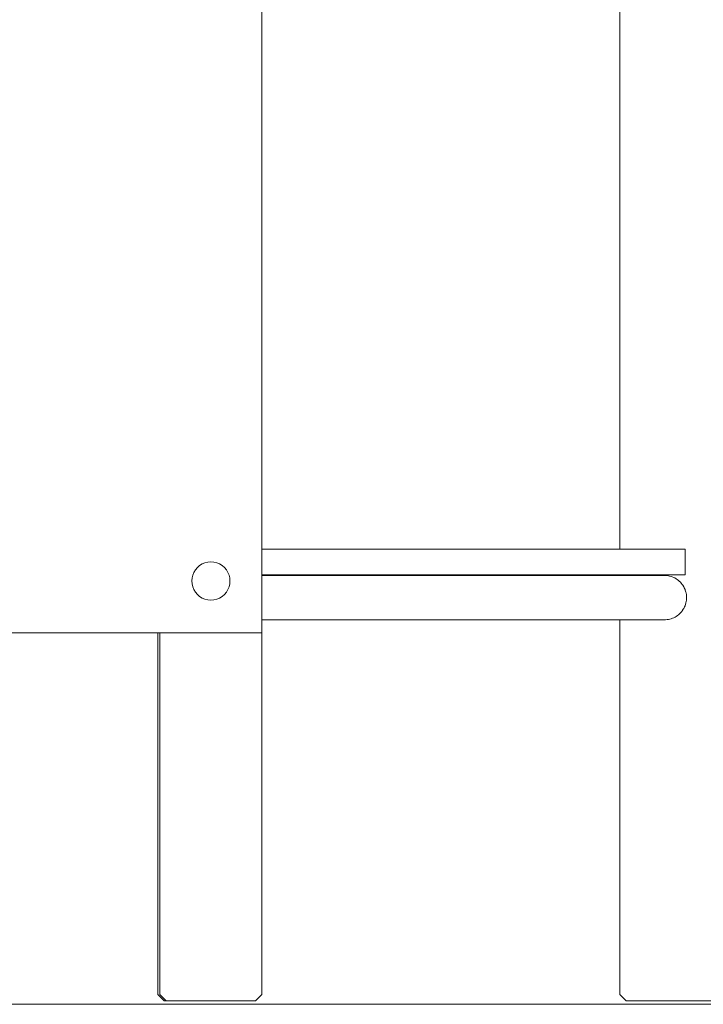
# Model space of a CAD drawing. Units: inches. Extents: x 514 to 662, y 349 to 504.
# Drawn here: x 571 to 579, y 355 to 366 of the extents above; entities that cross this region are included whole.
import ezdxf

# ---------------------------------------------------------------- set-up
doc = ezdxf.new("R2010")
doc.units = ezdxf.units.IN
doc.header["$MEASUREMENT"] = 0
doc.layers.add('_U+0421_U+043B_U+043E_U+0439 1', color=7, linetype='Continuous')

# ---------------------------------------------------------------- blocks, each defined once
blk = doc.blocks.new('block 20')
at = {"layer": '_U+0421_U+043B_U+043E_U+0439 1', "color": 250, "lineweight": 5, "true_color": 0x231f20}
for points in [[(572.529, 367.669), (572.317, 367.64)], [(572.653, 367.684), (572.529, 367.669)], [(573.831, 367.754), (573.831, 367.525)], [(571.897, 367.571), (571.689, 367.531)], [(572.107, 367.607), (571.897, 367.571)], [(572.317, 367.64), (572.107, 367.607)], [(571.274, 367.443), (571.067, 367.395)], [(571.481, 367.489), (571.274, 367.443)], [(571.689, 367.531), (571.481, 367.489)], [(573.831, 367.303), (573.831, 367.525)], [(570.861, 367.344), (570.655, 367.291)], [(571.067, 367.395), (570.861, 367.344)], [(570.449, 367.235), (570.243, 367.178)], [(570.655, 367.291), (570.449, 367.235)], [(573.831, 367.087), (573.831, 367.303)], [(570.037, 367.119), (569.83, 367.059)], [(570.243, 367.178), (570.037, 367.119)], [(569.623, 366.997), (569.416, 366.934)], [(569.83, 367.059), (569.623, 366.997)], [(573.831, 366.878), (573.831, 367.087)], [(569.416, 366.934), (569.208, 366.87)], [(568.999, 366.806), (568.789, 366.741)], [(569.208, 366.87), (568.999, 366.806)], [(573.831, 366.675), (573.831, 366.878)], [(568.578, 366.676), (568.365, 366.611)], [(568.789, 366.741), (568.578, 366.676)], [(573.831, 366.478), (573.831, 366.675)], [(568.365, 366.611), (568.152, 366.545)], [(567.936, 366.48), (567.72, 366.416)], [(568.152, 366.545), (567.936, 366.48)], [(573.831, 366.287), (573.831, 366.478)], [(567.501, 366.352), (567.28, 366.289)], [(567.72, 366.416), (567.501, 366.352)], [(567.058, 366.228), (566.833, 366.167)], [(567.28, 366.289), (567.058, 366.228)], [(573.831, 366.101), (573.831, 366.287)], [(566.606, 366.108), (566.376, 366.051)], [(566.833, 366.167), (566.606, 366.108)], [(566.144, 365.996), (565.909, 365.943)], [(566.376, 366.051), (566.144, 365.996)], [(573.831, 365.919), (573.831, 366.101)], [(565.672, 365.892), (565.431, 365.843)], [(565.909, 365.943), (565.672, 365.892)], [(573.831, 365.743), (573.831, 365.919)], [(565.187, 365.798), (564.94, 365.755)], [(565.431, 365.843), (565.187, 365.798)], [(567.64, 365.764), (567.72, 365.776)], [(567.72, 365.776), (567.8, 365.785)], [(567.8, 365.785), (567.882, 365.791)], [(567.882, 365.791), (567.964, 365.795)], [(567.964, 365.795), (568.046, 365.796)], [(568.046, 365.796), (568.129, 365.795)], [(568.129, 365.795), (568.211, 365.791)], [(568.211, 365.791), (568.292, 365.785)], [(568.292, 365.785), (568.372, 365.776)], [(568.372, 365.776), (568.452, 365.764)], [(564.436, 365.679), (564.178, 365.646)], [(564.69, 365.716), (564.436, 365.679)], [(564.94, 365.755), (564.69, 365.716)], [(567.18, 365.645), (567.254, 365.671)], [(567.254, 365.671), (567.33, 365.694)], [(567.33, 365.694), (567.406, 365.715)], [(567.406, 365.715), (567.483, 365.734)], [(567.483, 365.734), (567.561, 365.75)], [(567.561, 365.75), (567.64, 365.764)], [(568.452, 365.764), (568.531, 365.75)], [(568.531, 365.75), (568.609, 365.734)], [(568.609, 365.734), (568.686, 365.715)], [(568.686, 365.715), (568.763, 365.694)], [(568.763, 365.694), (568.838, 365.671)], [(568.838, 365.671), (568.912, 365.645)], [(573.831, 365.571), (573.831, 365.743)], [(563.651, 365.592), (563.416, 365.574)], [(563.917, 365.617), (563.651, 365.592)], [(564.178, 365.646), (563.917, 365.617)], [(566.894, 365.522), (566.963, 365.556)], [(566.963, 365.556), (567.035, 365.588)], [(567.035, 365.588), (567.107, 365.618)], [(567.107, 365.618), (567.18, 365.645)], [(568.912, 365.645), (568.986, 365.618)], [(568.986, 365.618), (569.058, 365.588)], [(569.058, 365.588), (569.129, 365.556)], [(569.129, 365.556), (569.199, 365.522)], [(573.831, 365.403), (573.831, 365.571)], [(566.691, 365.407), (566.758, 365.447)], [(566.758, 365.447), (566.825, 365.485)], [(566.825, 365.485), (566.894, 365.522)], [(569.199, 365.522), (569.267, 365.485)], [(569.267, 365.485), (569.335, 365.447)], [(569.335, 365.447), (569.401, 365.407)], [(566.563, 365.321), (566.627, 365.365)], [(566.627, 365.365), (566.691, 365.407)], [(569.401, 365.407), (569.466, 365.365)], [(569.466, 365.365), (569.529, 365.321)], [(573.831, 365.24), (573.831, 365.403)], [(566.382, 365.178), (566.441, 365.228)], [(566.441, 365.228), (566.501, 365.275)], [(566.501, 365.275), (566.563, 365.321)], [(569.529, 365.321), (569.591, 365.275)], [(569.591, 365.275), (569.652, 365.228)], [(569.652, 365.228), (569.711, 365.178)], [(573.831, 365.079), (573.831, 365.24)], [(566.268, 365.075), (566.324, 365.127)], [(566.324, 365.127), (566.382, 365.178)], [(569.711, 365.178), (569.768, 365.127)], [(569.768, 365.127), (569.824, 365.075)], [(566.161, 364.964), (566.214, 365.02)], [(566.214, 365.02), (566.268, 365.075)], [(569.824, 365.075), (569.879, 365.02)], [(569.879, 365.02), (569.931, 364.964)], [(573.831, 364.922), (573.831, 365.079)], [(566.06, 364.848), (566.11, 364.907)], [(566.11, 364.907), (566.161, 364.964)], [(569.931, 364.964), (569.982, 364.907)], [(569.982, 364.907), (570.032, 364.848)], [(565.967, 364.725), (566.013, 364.787)], [(566.013, 364.787), (566.06, 364.848)], [(570.032, 364.848), (570.079, 364.787)], [(570.079, 364.787), (570.125, 364.725)], [(565.881, 364.597), (565.923, 364.662)], [(565.923, 364.662), (565.967, 364.725)], [(570.125, 364.725), (570.169, 364.662)], [(570.169, 364.662), (570.211, 364.597)], [(565.841, 364.531), (565.881, 364.597)], [(570.211, 364.597), (570.251, 364.531)], [(573.831, 364.468), (573.831, 364.617)], [(565.767, 364.395), (565.803, 364.463)], [(565.803, 364.463), (565.841, 364.531)], [(570.251, 364.531), (570.289, 364.463)], [(570.289, 364.463), (570.326, 364.395)], [(573.831, 364.321), (573.831, 364.468)], [(565.701, 364.254), (565.733, 364.325)], [(565.733, 364.325), (565.767, 364.395)], [(570.326, 364.395), (570.36, 364.325)], [(570.36, 364.325), (570.392, 364.254)], [(573.831, 364.176), (573.831, 364.321)], [(565.671, 364.182), (565.701, 364.254)], [(570.392, 364.254), (570.422, 364.182)], [(565.617, 364.034), (565.643, 364.108)], [(565.643, 364.108), (565.671, 364.182)], [(570.422, 364.182), (570.449, 364.108)], [(570.449, 364.108), (570.475, 364.034)], [(573.831, 364.033), (573.831, 364.176)], [(565.594, 363.959), (565.617, 364.034)], [(570.475, 364.034), (570.498, 363.959)], [(565.554, 363.805), (565.573, 363.882)], [(565.573, 363.882), (565.594, 363.959)], [(570.498, 363.959), (570.519, 363.882)], [(570.519, 363.882), (570.538, 363.805)], [(565.538, 363.727), (565.554, 363.805)], [(570.538, 363.805), (570.554, 363.727)], [(565.524, 363.648), (565.538, 363.727)], [(570.554, 363.727), (570.568, 363.648)], [(573.831, 363.61), (573.831, 363.75)], [(565.504, 363.488), (565.513, 363.568)], [(565.513, 363.568), (565.524, 363.648)], [(570.568, 363.648), (570.58, 363.568)], [(570.58, 363.568), (570.589, 363.488)], [(565.497, 363.407), (565.504, 363.488)], [(570.589, 363.488), (570.595, 363.407)], [(565.492, 363.242), (565.493, 363.325)], [(565.493, 363.325), (565.497, 363.407)], [(570.595, 363.407), (570.599, 363.325)], [(570.599, 363.325), (570.6, 363.242)], [(573.831, 363.191), (573.831, 363.331)], [(565.493, 363.16), (565.492, 363.242)], [(570.599, 363.16), (570.6, 363.242)], [(565.497, 363.078), (565.493, 363.16)], [(570.599, 363.16), (570.595, 363.078)], [(565.504, 362.996), (565.497, 363.078)], [(565.513, 362.916), (565.504, 362.996)], [(570.589, 362.996), (570.58, 362.916)], [(570.595, 363.078), (570.589, 362.996)], [(565.524, 362.836), (565.513, 362.916)], [(570.58, 362.916), (570.568, 362.836)], [(565.538, 362.757), (565.524, 362.836)], [(565.554, 362.679), (565.538, 362.757)], [(570.554, 362.757), (570.538, 362.679)], [(570.568, 362.836), (570.554, 362.757)], [(565.573, 362.602), (565.554, 362.679)], [(570.538, 362.679), (570.519, 362.602)], [(565.594, 362.526), (565.573, 362.602)], [(570.519, 362.602), (570.498, 362.526)], [(565.617, 362.45), (565.594, 362.526)], [(565.643, 362.376), (565.617, 362.45)], [(570.475, 362.45), (570.449, 362.376)], [(570.498, 362.526), (570.475, 362.45)], [(565.671, 362.303), (565.643, 362.376)], [(570.449, 362.376), (570.422, 362.303)], [(565.701, 362.231), (565.671, 362.303)], [(565.733, 362.159), (565.701, 362.231)], [(570.392, 362.231), (570.36, 362.159)], [(570.422, 362.303), (570.392, 362.231)], [(565.767, 362.09), (565.733, 362.159)], [(565.803, 362.021), (565.767, 362.09)], [(570.326, 362.09), (570.289, 362.021)], [(570.36, 362.159), (570.326, 362.09)], [(565.841, 361.954), (565.803, 362.021)], [(570.289, 362.021), (570.251, 361.954)], [(565.881, 361.887), (565.841, 361.954)], [(565.923, 361.823), (565.881, 361.887)], [(570.211, 361.887), (570.169, 361.823)], [(570.251, 361.954), (570.211, 361.887)], [(565.967, 361.759), (565.923, 361.823)], [(566.013, 361.697), (565.967, 361.759)], [(570.125, 361.759), (570.079, 361.697)], [(570.169, 361.823), (570.125, 361.759)], [(566.06, 361.637), (566.013, 361.697)], [(570.079, 361.697), (570.032, 361.637)], [(566.11, 361.578), (566.06, 361.637)], [(566.161, 361.52), (566.11, 361.578)], [(569.982, 361.578), (569.931, 361.52)], [(570.032, 361.637), (569.982, 361.578)], [(566.214, 361.464), (566.161, 361.52)], [(566.268, 361.41), (566.214, 361.464)], [(569.879, 361.464), (569.824, 361.41)], [(569.931, 361.52), (569.879, 361.464)], [(566.324, 361.357), (566.268, 361.41)], [(566.382, 361.306), (566.324, 361.357)], [(569.768, 361.357), (569.711, 361.306)], [(569.824, 361.41), (569.768, 361.357)], [(573.831, 361.23), (573.831, 361.397)], [(566.441, 361.256), (566.382, 361.306)], [(566.501, 361.209), (566.441, 361.256)], [(566.563, 361.163), (566.501, 361.209)], [(569.591, 361.209), (569.529, 361.163)], [(569.652, 361.256), (569.591, 361.209)], [(569.711, 361.306), (569.652, 361.256)], [(573.831, 361.058), (573.831, 361.23)], [(566.627, 361.119), (566.563, 361.163)], [(566.691, 361.077), (566.627, 361.119)], [(569.466, 361.119), (569.401, 361.077)], [(569.529, 361.163), (569.466, 361.119)], [(566.758, 361.037), (566.691, 361.077)], [(566.825, 360.999), (566.758, 361.037)], [(566.894, 360.963), (566.825, 360.999)], [(569.267, 360.999), (569.199, 360.963)], [(569.335, 361.037), (569.267, 360.999)], [(569.401, 361.077), (569.335, 361.037)], [(573.831, 360.881), (573.831, 361.058)], [(566.963, 360.929), (566.894, 360.963)], [(567.035, 360.897), (566.963, 360.929)], [(567.107, 360.867), (567.035, 360.897)], [(567.18, 360.839), (567.107, 360.867)], [(568.986, 360.867), (568.912, 360.839)], [(569.058, 360.897), (568.986, 360.867)], [(569.129, 360.929), (569.058, 360.897)], [(569.199, 360.963), (569.129, 360.929)], [(573.831, 360.7), (573.831, 360.881)], [(567.254, 360.813), (567.18, 360.839)], [(567.33, 360.79), (567.254, 360.813)], [(567.406, 360.769), (567.33, 360.79)], [(567.483, 360.75), (567.406, 360.769)], [(567.561, 360.734), (567.483, 360.75)], [(568.609, 360.75), (568.531, 360.734)], [(568.686, 360.769), (568.609, 360.75)], [(568.763, 360.79), (568.686, 360.769)], [(568.838, 360.813), (568.763, 360.79)], [(568.912, 360.839), (568.838, 360.813)], [(567.64, 360.72), (567.561, 360.734)], [(567.72, 360.709), (567.64, 360.72)], [(567.8, 360.7), (567.72, 360.709)], [(567.882, 360.693), (567.8, 360.7)], [(567.964, 360.689), (567.882, 360.693)], [(568.046, 360.688), (567.964, 360.689)], [(568.129, 360.689), (568.046, 360.688)], [(568.211, 360.693), (568.129, 360.689)], [(568.292, 360.7), (568.211, 360.693)], [(568.372, 360.709), (568.292, 360.7)], [(568.452, 360.72), (568.372, 360.709)], [(568.531, 360.734), (568.452, 360.72)], [(573.831, 360.514), (573.831, 360.7)], [(573.831, 360.323), (573.831, 360.514)], [(573.831, 360.126), (573.831, 360.323)], [(573.831, 359.994), (573.831, 360.126)], [(573.831, 359.699), (573.831, 359.706)], [(573.831, 359.047), (573.831, 359.195)], [(563.416, 359.047), (563.605, 359.047)], [(563.605, 359.047), (563.83, 359.047)], [(563.83, 359.047), (564.056, 359.047)], [(564.056, 359.047), (564.282, 359.047)], [(564.282, 359.047), (564.509, 359.047)], [(564.509, 359.047), (564.735, 359.047)], [(564.735, 359.047), (564.963, 359.047)], [(564.963, 359.047), (565.19, 359.047)], [(565.19, 359.047), (565.417, 359.047)], [(565.417, 359.047), (565.645, 359.047)], [(565.645, 359.047), (565.873, 359.047)], [(565.873, 359.047), (566.102, 359.047)], [(566.102, 359.047), (566.33, 359.047)], [(566.33, 359.047), (566.558, 359.047)], [(566.558, 359.047), (566.787, 359.047)], [(566.787, 359.047), (567.016, 359.047)], [(567.016, 359.047), (567.245, 359.047)], [(567.245, 359.047), (567.474, 359.047)], [(567.474, 359.047), (567.703, 359.047)], [(567.703, 359.047), (567.932, 359.047)], [(567.932, 359.047), (568.161, 359.047)], [(568.161, 359.047), (568.39, 359.047)], [(568.39, 359.047), (568.619, 359.047)], [(568.619, 359.047), (568.848, 359.047)], [(568.848, 359.047), (569.076, 359.047)], [(569.076, 359.047), (569.305, 359.047)], [(569.305, 359.047), (569.534, 359.047)], [(569.534, 359.047), (569.762, 359.047)], [(569.762, 359.047), (569.991, 359.047)], [(569.991, 359.047), (570.219, 359.047)], [(570.219, 359.047), (570.447, 359.047)], [(570.447, 359.047), (570.675, 359.047)], [(570.675, 359.047), (570.902, 359.047)], [(570.902, 359.047), (571.13, 359.047)], [(571.13, 359.047), (571.357, 359.047)], [(571.357, 359.047), (571.584, 359.047)], [(571.584, 359.047), (571.81, 359.047)], [(571.81, 359.047), (572.036, 359.047)], [(572.036, 359.047), (572.262, 359.047)], [(572.262, 359.047), (572.487, 359.047)], [(572.487, 359.047), (572.653, 359.047)]]:
    blk.add_lwpolyline(points, dxfattribs=at)
blk = doc.blocks.new('block 29')
at = {"layer": '_U+0421_U+043B_U+043E_U+0439 1', "color": 250, "lineweight": 5, "true_color": 0x231f20}
for points in [[(572.653, 359.047), (572.653, 354.952)], [(572.653, 354.952), (572.726, 354.88)], [(573.736, 354.88), (572.726, 354.88)]]:
    blk.add_lwpolyline(points, dxfattribs=at)
blk = doc.blocks.new('block 37')
at = {"layer": '_U+0421_U+043B_U+043E_U+0439 1', "color": 250, "lineweight": 5, "true_color": 0x231f20}
for points in [[(577.885, 379.293), (577.885, 359.994)], [(578.625, 359.994), (578.625, 359.892)], [(578.625, 359.892), (578.625, 359.706)], [(577.885, 359.706), (577.885, 359.699)], [(578.419, 359.697), (578.404, 359.699)], [(578.436, 359.695), (578.419, 359.697)], [(578.45, 359.691), (578.436, 359.695)], [(578.467, 359.687), (578.45, 359.691)], [(578.48, 359.682), (578.467, 359.687)], [(578.497, 359.675), (578.48, 359.682)], [(578.508, 359.669), (578.497, 359.675)], [(578.525, 359.66), (578.508, 359.669)], [(578.535, 359.653), (578.525, 359.66)], [(578.551, 359.641), (578.535, 359.653)], [(578.559, 359.633), (578.551, 359.641)], [(578.574, 359.62), (578.559, 359.633)], [(578.581, 359.611), (578.574, 359.62)], [(578.594, 359.595), (578.581, 359.611)], [(578.6, 359.586), (578.594, 359.595)], [(578.611, 359.569), (578.6, 359.586)], [(578.616, 359.559), (578.611, 359.569)], [(578.625, 359.54), (578.616, 359.559)], [(578.628, 359.53), (578.625, 359.54)], [(578.635, 359.51), (578.628, 359.53)], [(578.637, 359.499), (578.635, 359.51)], [(578.641, 359.479), (578.637, 359.499)], [(578.641, 359.415), (578.639, 359.405)], [(578.641, 359.479), (578.641, 359.468)], [(578.641, 359.468), (578.643, 359.447)], [(578.642, 359.436), (578.641, 359.415)], [(578.643, 359.447), (578.642, 359.436)], [(578.605, 359.316), (578.594, 359.298)], [(578.611, 359.325), (578.605, 359.316)], [(578.62, 359.344), (578.611, 359.325)], [(578.625, 359.354), (578.62, 359.344)], [(578.631, 359.374), (578.625, 359.354)], [(578.635, 359.384), (578.631, 359.374)], [(578.639, 359.405), (578.635, 359.384)], [(577.885, 359.195), (577.885, 354.952)], [(578.421, 359.197), (578.404, 359.195)], [(578.436, 359.199), (578.421, 359.197)], [(578.453, 359.203), (578.436, 359.199)], [(578.467, 359.207), (578.453, 359.203)], [(578.484, 359.213), (578.467, 359.207)], [(578.497, 359.218), (578.484, 359.213)], [(578.513, 359.227), (578.497, 359.218)], [(578.525, 359.234), (578.513, 359.227)], [(578.54, 359.245), (578.525, 359.234)], [(578.551, 359.252), (578.54, 359.245)], [(578.565, 359.266), (578.551, 359.252)], [(578.574, 359.274), (578.565, 359.266)], [(578.587, 359.289), (578.574, 359.274)], [(578.594, 359.298), (578.587, 359.289)], [(577.885, 354.952), (577.957, 354.88)], [(578.967, 354.88), (577.957, 354.88)]]:
    blk.add_lwpolyline(points, dxfattribs=at)
blk = doc.blocks.new('block 48')
at = {"layer": '_U+0421_U+043B_U+043E_U+0439 1', "color": 250, "lineweight": 5, "true_color": 0x231f20}
for points in [[(573.915, 359.699), (573.831, 359.699)], [(573.831, 359.699), (573.919, 359.699)], [(574.075, 359.699), (573.915, 359.699)], [(573.919, 359.699), (574.08, 359.699)], [(574.234, 359.699), (574.075, 359.699)], [(574.08, 359.699), (574.24, 359.699)], [(574.392, 359.699), (574.234, 359.699)], [(574.24, 359.699), (574.399, 359.699)], [(574.547, 359.699), (574.392, 359.699)], [(574.399, 359.699), (574.555, 359.699)], [(574.701, 359.699), (574.547, 359.699)], [(574.555, 359.699), (574.71, 359.699)], [(574.853, 359.699), (574.701, 359.699)], [(574.71, 359.699), (574.863, 359.699)], [(575.003, 359.699), (574.853, 359.699)], [(574.863, 359.699), (575.014, 359.699)], [(575.15, 359.699), (575.003, 359.699)], [(575.014, 359.699), (575.162, 359.699)], [(575.296, 359.699), (575.15, 359.699)], [(575.162, 359.699), (575.308, 359.699)], [(575.439, 359.699), (575.296, 359.699)], [(575.308, 359.699), (575.453, 359.699)], [(575.58, 359.699), (575.439, 359.699)], [(575.453, 359.699), (575.594, 359.699)], [(575.718, 359.699), (575.58, 359.699)], [(575.594, 359.699), (575.734, 359.699)], [(575.854, 359.699), (575.718, 359.699)], [(575.734, 359.699), (575.87, 359.699)], [(575.987, 359.699), (575.854, 359.699)], [(575.87, 359.699), (576.004, 359.699)], [(576.118, 359.699), (575.987, 359.699)], [(576.004, 359.699), (576.136, 359.699)], [(576.246, 359.699), (576.118, 359.699)], [(576.136, 359.699), (576.264, 359.699)], [(576.371, 359.699), (576.246, 359.699)], [(576.264, 359.699), (576.39, 359.699)], [(576.493, 359.699), (576.371, 359.699)], [(576.39, 359.699), (576.513, 359.699)], [(576.612, 359.699), (576.493, 359.699)], [(576.513, 359.699), (576.633, 359.699)], [(576.728, 359.699), (576.612, 359.699)], [(576.633, 359.699), (576.75, 359.699)], [(576.841, 359.699), (576.728, 359.699)], [(576.75, 359.699), (576.863, 359.699)], [(576.951, 359.699), (576.841, 359.699)], [(576.863, 359.699), (576.974, 359.699)], [(577.057, 359.699), (576.951, 359.699)], [(576.974, 359.699), (577.081, 359.699)], [(577.16, 359.699), (577.057, 359.699)], [(577.081, 359.699), (577.184, 359.699)], [(577.26, 359.699), (577.16, 359.699)], [(577.184, 359.699), (577.284, 359.699)], [(577.355, 359.699), (577.26, 359.699)], [(577.284, 359.699), (577.381, 359.699)], [(577.448, 359.699), (577.355, 359.699)], [(577.381, 359.699), (577.473, 359.699)], [(577.536, 359.699), (577.448, 359.699)], [(577.473, 359.699), (577.563, 359.699)], [(577.621, 359.699), (577.536, 359.699)], [(577.563, 359.699), (577.648, 359.699)], [(577.702, 359.699), (577.621, 359.699)], [(577.648, 359.699), (577.729, 359.699)], [(577.779, 359.699), (577.702, 359.699)], [(577.729, 359.699), (577.807, 359.699)], [(577.852, 359.699), (577.779, 359.699)], [(577.807, 359.699), (577.88, 359.699)], [(577.885, 359.699), (577.852, 359.699)], [(577.88, 359.699), (577.949, 359.699)], [(577.949, 359.699), (578.014, 359.699)], [(578.014, 359.699), (578.075, 359.699)], [(578.075, 359.699), (578.131, 359.699)], [(578.131, 359.699), (578.183, 359.699)], [(578.183, 359.699), (578.23, 359.699)], [(578.23, 359.699), (578.273, 359.699)], [(578.273, 359.699), (578.31, 359.699)], [(578.31, 359.699), (578.344, 359.699)], [(578.344, 359.699), (578.372, 359.699)], [(578.372, 359.699), (578.395, 359.699)], [(578.395, 359.699), (578.404, 359.699)], [(573.915, 359.195), (573.831, 359.195)], [(573.831, 359.195), (573.919, 359.195)], [(574.075, 359.195), (573.915, 359.195)], [(573.919, 359.195), (574.08, 359.195)], [(574.234, 359.195), (574.075, 359.195)], [(574.08, 359.195), (574.24, 359.195)], [(574.392, 359.195), (574.234, 359.195)], [(574.24, 359.195), (574.399, 359.195)], [(574.547, 359.195), (574.392, 359.195)], [(574.399, 359.195), (574.555, 359.195)], [(574.701, 359.195), (574.547, 359.195)], [(574.555, 359.195), (574.71, 359.195)], [(574.853, 359.195), (574.701, 359.195)], [(574.71, 359.195), (574.863, 359.195)], [(575.003, 359.195), (574.853, 359.195)], [(574.863, 359.195), (575.014, 359.195)], [(575.15, 359.195), (575.003, 359.195)], [(575.014, 359.195), (575.162, 359.195)], [(575.296, 359.195), (575.15, 359.195)], [(575.162, 359.195), (575.308, 359.195)], [(575.439, 359.195), (575.296, 359.195)], [(575.308, 359.195), (575.453, 359.195)], [(575.58, 359.195), (575.439, 359.195)], [(575.453, 359.195), (575.594, 359.195)], [(575.718, 359.195), (575.58, 359.195)], [(575.594, 359.195), (575.734, 359.195)], [(575.854, 359.195), (575.718, 359.195)], [(575.734, 359.195), (575.87, 359.195)], [(575.987, 359.195), (575.854, 359.195)], [(575.87, 359.195), (576.004, 359.195)], [(576.118, 359.195), (575.987, 359.195)], [(576.004, 359.195), (576.136, 359.195)], [(576.246, 359.195), (576.118, 359.195)], [(576.136, 359.195), (576.264, 359.195)], [(576.371, 359.195), (576.246, 359.195)], [(576.264, 359.195), (576.39, 359.195)], [(576.493, 359.195), (576.371, 359.195)], [(576.39, 359.195), (576.513, 359.195)], [(576.612, 359.195), (576.493, 359.195)], [(576.513, 359.195), (576.633, 359.195)], [(576.728, 359.195), (576.612, 359.195)], [(576.633, 359.195), (576.75, 359.195)], [(576.841, 359.195), (576.728, 359.195)], [(576.75, 359.195), (576.863, 359.195)], [(576.951, 359.195), (576.841, 359.195)], [(576.863, 359.195), (576.974, 359.195)], [(577.057, 359.195), (576.951, 359.195)], [(576.974, 359.195), (577.081, 359.195)], [(577.16, 359.195), (577.057, 359.195)], [(577.081, 359.195), (577.184, 359.195)], [(577.26, 359.195), (577.16, 359.195)], [(577.184, 359.195), (577.284, 359.195)], [(577.355, 359.195), (577.26, 359.195)], [(577.284, 359.195), (577.381, 359.195)], [(577.448, 359.195), (577.355, 359.195)], [(577.381, 359.195), (577.473, 359.195)], [(577.536, 359.195), (577.448, 359.195)], [(577.473, 359.195), (577.563, 359.195)], [(577.621, 359.195), (577.536, 359.195)], [(577.563, 359.195), (577.648, 359.195)], [(577.702, 359.195), (577.621, 359.195)], [(577.648, 359.195), (577.729, 359.195)], [(577.779, 359.195), (577.702, 359.195)], [(577.729, 359.195), (577.807, 359.195)], [(577.852, 359.195), (577.779, 359.195)], [(577.807, 359.195), (577.88, 359.195)], [(577.885, 359.195), (577.852, 359.195)], [(577.88, 359.195), (577.949, 359.195)], [(577.949, 359.195), (578.014, 359.195)], [(578.014, 359.195), (578.075, 359.195)], [(578.075, 359.195), (578.131, 359.195)], [(578.131, 359.195), (578.183, 359.195)], [(578.183, 359.195), (578.23, 359.195)], [(578.23, 359.195), (578.273, 359.195)], [(578.273, 359.195), (578.31, 359.195)], [(578.31, 359.195), (578.344, 359.195)], [(578.344, 359.195), (578.372, 359.195)], [(578.372, 359.195), (578.395, 359.195)], [(578.395, 359.195), (578.404, 359.195)]]:
    blk.add_lwpolyline(points, dxfattribs=at)
blk = doc.blocks.new('block 52')
at = {"layer": '_U+0421_U+043B_U+043E_U+0439 1', "color": 250, "lineweight": 5, "true_color": 0x231f20}
for points in [[(573.831, 359.994), (573.969, 359.994)], [(573.969, 359.994), (574.137, 359.994)], [(574.137, 359.994), (574.303, 359.994)], [(574.303, 359.994), (574.467, 359.994)], [(574.467, 359.994), (574.629, 359.994)], [(574.629, 359.994), (574.79, 359.994)], [(574.79, 359.994), (574.948, 359.994)], [(574.948, 359.994), (575.105, 359.994)], [(575.105, 359.994), (575.259, 359.994)], [(575.259, 359.994), (575.411, 359.994)], [(575.411, 359.994), (575.56, 359.994)], [(575.56, 359.994), (575.707, 359.994)], [(575.707, 359.994), (575.852, 359.994)], [(575.852, 359.994), (575.993, 359.994)], [(575.993, 359.994), (576.132, 359.994)], [(576.132, 359.994), (576.269, 359.994)], [(576.269, 359.994), (576.402, 359.994)], [(576.402, 359.994), (576.533, 359.994)], [(576.533, 359.994), (576.66, 359.994)], [(576.66, 359.994), (576.785, 359.994)], [(576.785, 359.994), (576.906, 359.994)], [(576.906, 359.994), (577.024, 359.994)], [(577.024, 359.994), (577.138, 359.994)], [(577.138, 359.994), (577.249, 359.994)], [(577.249, 359.994), (577.356, 359.994)], [(577.356, 359.994), (577.46, 359.994)], [(577.46, 359.994), (577.56, 359.994)], [(577.56, 359.994), (577.657, 359.994)], [(577.657, 359.994), (577.749, 359.994)], [(577.749, 359.994), (577.837, 359.994)], [(577.837, 359.994), (577.922, 359.994)], [(577.922, 359.994), (578.002, 359.994)], [(578.002, 359.994), (578.078, 359.994)], [(578.078, 359.994), (578.15, 359.994)], [(578.15, 359.994), (578.217, 359.994)], [(578.217, 359.994), (578.28, 359.994)], [(578.28, 359.994), (578.339, 359.994)], [(578.339, 359.994), (578.392, 359.994)], [(578.392, 359.994), (578.441, 359.994)], [(578.441, 359.994), (578.486, 359.994)], [(578.486, 359.994), (578.525, 359.994)], [(578.525, 359.994), (578.559, 359.994)], [(578.559, 359.994), (578.588, 359.994)], [(578.588, 359.994), (578.613, 359.994)], [(578.613, 359.994), (578.625, 359.994)], [(573.831, 359.706), (573.969, 359.706)], [(573.969, 359.706), (574.137, 359.706)], [(574.137, 359.706), (574.303, 359.706)], [(574.303, 359.706), (574.467, 359.706)], [(574.467, 359.706), (574.629, 359.706)], [(574.629, 359.706), (574.79, 359.706)], [(574.79, 359.706), (574.948, 359.706)], [(574.948, 359.706), (575.105, 359.706)], [(575.105, 359.706), (575.259, 359.706)], [(575.259, 359.706), (575.411, 359.706)], [(575.411, 359.706), (575.56, 359.706)], [(575.56, 359.706), (575.707, 359.706)], [(575.707, 359.706), (575.852, 359.706)], [(575.852, 359.706), (575.993, 359.706)], [(575.993, 359.706), (576.132, 359.706)], [(576.132, 359.706), (576.269, 359.706)], [(576.269, 359.706), (576.402, 359.706)], [(576.402, 359.706), (576.533, 359.706)], [(576.533, 359.706), (576.66, 359.706)], [(576.66, 359.706), (576.785, 359.706)], [(576.785, 359.706), (576.906, 359.706)], [(576.906, 359.706), (577.024, 359.706)], [(577.024, 359.706), (577.138, 359.706)], [(577.138, 359.706), (577.249, 359.706)], [(577.249, 359.706), (577.356, 359.706)], [(577.356, 359.706), (577.46, 359.706)], [(577.46, 359.706), (577.56, 359.706)], [(577.56, 359.706), (577.657, 359.706)], [(577.657, 359.706), (577.749, 359.706)], [(577.749, 359.706), (577.837, 359.706)], [(577.837, 359.706), (577.922, 359.706)], [(577.922, 359.706), (578.002, 359.706)], [(578.002, 359.706), (578.078, 359.706)], [(578.078, 359.706), (578.15, 359.706)], [(578.15, 359.706), (578.217, 359.706)], [(578.217, 359.706), (578.28, 359.706)], [(578.28, 359.706), (578.339, 359.706)], [(578.339, 359.706), (578.392, 359.706)], [(578.392, 359.706), (578.441, 359.706)], [(578.441, 359.706), (578.486, 359.706)], [(578.486, 359.706), (578.525, 359.706)], [(578.525, 359.706), (578.559, 359.706)], [(578.559, 359.706), (578.588, 359.706)], [(578.588, 359.706), (578.613, 359.706)], [(578.613, 359.706), (578.625, 359.706)]]:
    blk.add_lwpolyline(points, dxfattribs=at)
blk = doc.blocks.new('block 78')
at = {"layer": '_U+0421_U+043B_U+043E_U+0439 1', "color": 250, "lineweight": 5, "true_color": 0x231f20}
for points in [[(573.831, 383.463), (573.831, 354.952)], [(572.676, 359.047), (572.676, 354.952)], [(572.676, 354.952), (572.748, 354.88)], [(573.831, 354.952), (573.759, 354.88)], [(573.759, 354.88), (572.748, 354.88)]]:
    blk.add_lwpolyline(points, dxfattribs=at)
blk = doc.blocks.new('block 81')
at = {"layer": '_U+0421_U+043B_U+043E_U+0439 1', "color": 250, "lineweight": 5, "true_color": 0x231f20}
for points in [[(572.529, 367.669), (572.317, 367.64)], [(572.742, 367.694), (572.529, 367.669)], [(572.956, 367.715), (572.742, 367.694)], [(573.172, 367.732), (572.956, 367.715)], [(573.39, 367.744), (573.172, 367.732)], [(573.609, 367.751), (573.39, 367.744)], [(573.831, 367.754), (573.609, 367.751)], [(573.831, 367.754), (573.831, 367.525)], [(571.897, 367.571), (571.689, 367.531)], [(572.107, 367.607), (571.897, 367.571)], [(572.317, 367.64), (572.107, 367.607)], [(571.274, 367.443), (571.067, 367.395)], [(571.481, 367.489), (571.274, 367.443)], [(571.689, 367.531), (571.481, 367.489)], [(573.831, 367.303), (573.831, 367.525)], [(570.861, 367.344), (570.655, 367.291)], [(571.067, 367.395), (570.861, 367.344)], [(570.449, 367.235), (570.243, 367.178)], [(570.655, 367.291), (570.449, 367.235)], [(573.831, 367.087), (573.831, 367.303)], [(570.037, 367.119), (569.83, 367.059)], [(570.243, 367.178), (570.037, 367.119)], [(569.623, 366.997), (569.416, 366.934)], [(569.83, 367.059), (569.623, 366.997)], [(573.831, 366.878), (573.831, 367.087)], [(569.416, 366.934), (569.208, 366.87)], [(568.999, 366.806), (568.789, 366.741)], [(569.208, 366.87), (568.999, 366.806)], [(573.831, 366.675), (573.831, 366.878)], [(568.578, 366.676), (568.365, 366.611)], [(568.789, 366.741), (568.578, 366.676)], [(573.831, 366.478), (573.831, 366.675)], [(568.365, 366.611), (568.152, 366.545)], [(567.936, 366.48), (567.72, 366.416)], [(568.152, 366.545), (567.936, 366.48)], [(573.831, 366.287), (573.831, 366.478)], [(567.501, 366.352), (567.28, 366.289)], [(567.72, 366.416), (567.501, 366.352)], [(567.058, 366.228), (566.833, 366.167)], [(567.28, 366.289), (567.058, 366.228)], [(573.831, 366.101), (573.831, 366.287)], [(566.606, 366.108), (566.376, 366.051)], [(566.833, 366.167), (566.606, 366.108)], [(566.144, 365.996), (565.909, 365.943)], [(566.376, 366.051), (566.144, 365.996)], [(573.831, 365.919), (573.831, 366.101)], [(565.672, 365.892), (565.431, 365.843)], [(565.909, 365.943), (565.672, 365.892)], [(573.831, 365.743), (573.831, 365.919)], [(565.187, 365.798), (564.94, 365.755)], [(565.431, 365.843), (565.187, 365.798)], [(567.64, 365.764), (567.72, 365.776)], [(567.72, 365.776), (567.8, 365.785)], [(567.8, 365.785), (567.882, 365.791)], [(567.882, 365.791), (567.964, 365.795)], [(567.964, 365.795), (568.046, 365.796)], [(568.046, 365.796), (568.129, 365.795)], [(568.129, 365.795), (568.211, 365.791)], [(568.211, 365.791), (568.292, 365.785)], [(568.292, 365.785), (568.372, 365.776)], [(568.372, 365.776), (568.452, 365.764)], [(564.436, 365.679), (564.178, 365.646)], [(564.69, 365.716), (564.436, 365.679)], [(564.94, 365.755), (564.69, 365.716)], [(567.18, 365.645), (567.254, 365.671)], [(567.254, 365.671), (567.33, 365.694)], [(567.33, 365.694), (567.406, 365.715)], [(567.406, 365.715), (567.483, 365.734)], [(567.483, 365.734), (567.561, 365.75)], [(567.561, 365.75), (567.64, 365.764)], [(568.452, 365.764), (568.531, 365.75)], [(568.531, 365.75), (568.609, 365.734)], [(568.609, 365.734), (568.686, 365.715)], [(568.686, 365.715), (568.763, 365.694)], [(568.763, 365.694), (568.838, 365.671)], [(568.838, 365.671), (568.912, 365.645)], [(573.831, 365.571), (573.831, 365.743)], [(563.108, 365.555), (562.831, 365.542)], [(563.382, 365.571), (563.108, 365.555)], [(563.651, 365.592), (563.382, 365.571)], [(563.917, 365.617), (563.651, 365.592)], [(564.178, 365.646), (563.917, 365.617)], [(566.894, 365.522), (566.963, 365.556)], [(566.963, 365.556), (567.035, 365.588)], [(567.035, 365.588), (567.107, 365.618)], [(567.107, 365.618), (567.18, 365.645)], [(568.912, 365.645), (568.986, 365.618)], [(568.986, 365.618), (569.058, 365.588)], [(569.058, 365.588), (569.129, 365.556)], [(569.129, 365.556), (569.199, 365.522)], [(573.831, 365.403), (573.831, 365.571)], [(562.548, 365.535), (562.261, 365.532)], [(562.261, 365.532), (562.261, 365.306)], [(562.831, 365.542), (562.548, 365.535)], [(566.691, 365.407), (566.758, 365.447)], [(566.758, 365.447), (566.825, 365.485)], [(566.825, 365.485), (566.894, 365.522)], [(569.199, 365.522), (569.267, 365.485)], [(569.267, 365.485), (569.335, 365.447)], [(569.335, 365.447), (569.401, 365.407)], [(566.563, 365.321), (566.627, 365.365)], [(566.627, 365.365), (566.691, 365.407)], [(569.401, 365.407), (569.466, 365.365)], [(569.466, 365.365), (569.529, 365.321)], [(573.831, 365.24), (573.831, 365.403)], [(562.261, 365.306), (562.261, 365.091)], [(566.382, 365.178), (566.441, 365.228)], [(566.441, 365.228), (566.501, 365.275)], [(566.441, 365.228), (566.501, 365.275)], [(566.441, 365.228), (566.501, 365.275)], [(566.501, 365.275), (566.563, 365.321)], [(566.501, 365.275), (566.563, 365.321)], [(569.529, 365.321), (569.591, 365.275)], [(569.591, 365.275), (569.652, 365.228)], [(569.652, 365.228), (569.711, 365.178)], [(573.831, 365.079), (573.831, 365.24)], [(566.268, 365.075), (566.324, 365.127)], [(566.324, 365.127), (566.382, 365.178)], [(569.711, 365.178), (569.768, 365.127)], [(569.711, 365.178), (569.768, 365.127)], [(569.711, 365.178), (569.768, 365.127)], [(569.768, 365.127), (569.824, 365.075)], [(569.768, 365.127), (569.824, 365.075)], [(562.261, 365.091), (562.261, 364.956)], [(562.992, 365.073), (563.002, 365.06)], [(566.161, 364.964), (566.214, 365.02)], [(566.214, 365.02), (566.268, 365.075)], [(569.824, 365.075), (569.879, 365.02)], [(569.879, 365.02), (569.931, 364.964)], [(573.831, 364.922), (573.831, 365.079)], [(566.06, 364.848), (566.11, 364.907)], [(566.11, 364.907), (566.161, 364.964)], [(569.931, 364.964), (569.982, 364.907)], [(569.982, 364.907), (570.032, 364.848)], [(573.831, 364.768), (573.831, 364.922)], [(565.967, 364.725), (566.013, 364.787)], [(566.013, 364.787), (566.06, 364.848)], [(570.032, 364.848), (570.079, 364.787)], [(570.079, 364.787), (570.125, 364.725)], [(573.831, 364.617), (573.831, 364.768)], [(565.881, 364.597), (565.923, 364.662)], [(565.923, 364.662), (565.967, 364.725)], [(570.125, 364.725), (570.169, 364.662)], [(570.169, 364.662), (570.211, 364.597)], [(565.841, 364.531), (565.881, 364.597)], [(570.211, 364.597), (570.251, 364.531)], [(573.831, 364.468), (573.831, 364.617)], [(562.261, 364.523), (562.261, 364.513)], [(562.261, 364.513), (562.261, 364.341)], [(565.767, 364.395), (565.803, 364.463)], [(565.803, 364.463), (565.841, 364.531)], [(570.251, 364.531), (570.289, 364.463)], [(570.289, 364.463), (570.326, 364.395)], [(573.831, 364.321), (573.831, 364.468)], [(562.261, 364.341), (562.261, 364.179)], [(565.701, 364.254), (565.733, 364.325)], [(565.733, 364.325), (565.767, 364.395)], [(570.326, 364.395), (570.36, 364.325)], [(570.36, 364.325), (570.392, 364.254)], [(573.831, 364.176), (573.831, 364.321)], [(565.671, 364.182), (565.701, 364.254)], [(570.392, 364.254), (570.422, 364.182)], [(562.261, 364.179), (562.261, 364.026)], [(565.617, 364.034), (565.643, 364.108)], [(565.643, 364.108), (565.671, 364.182)], [(570.422, 364.182), (570.449, 364.108)], [(570.449, 364.108), (570.475, 364.034)], [(573.831, 364.033), (573.831, 364.176)], [(562.261, 364.026), (562.261, 363.881)], [(565.594, 363.959), (565.617, 364.034)], [(570.475, 364.034), (570.498, 363.959)], [(573.831, 363.891), (573.831, 364.033)], [(562.261, 363.881), (562.261, 363.744)], [(565.554, 363.805), (565.573, 363.882)], [(565.573, 363.882), (565.594, 363.959)], [(570.498, 363.959), (570.519, 363.882)], [(570.519, 363.882), (570.538, 363.805)], [(573.831, 363.75), (573.831, 363.891)], [(565.538, 363.727), (565.554, 363.805)], [(570.538, 363.805), (570.554, 363.727)], [(562.261, 363.744), (562.261, 363.723)], [(565.524, 363.648), (565.538, 363.727)], [(570.554, 363.727), (570.568, 363.648)], [(573.831, 363.61), (573.831, 363.75)], [(565.504, 363.488), (565.513, 363.568)], [(565.513, 363.568), (565.524, 363.648)], [(570.568, 363.648), (570.58, 363.568)], [(570.58, 363.568), (570.589, 363.488)], [(573.831, 363.47), (573.831, 363.61)], [(565.497, 363.407), (565.504, 363.488)], [(570.589, 363.488), (570.595, 363.407)], [(573.831, 363.331), (573.831, 363.47)], [(565.492, 363.242), (565.493, 363.325)], [(565.493, 363.325), (565.497, 363.407)], [(570.595, 363.407), (570.599, 363.325)], [(570.599, 363.325), (570.6, 363.242)], [(573.831, 363.191), (573.831, 363.331)], [(565.493, 363.16), (565.492, 363.242)], [(570.599, 363.16), (570.6, 363.242)], [(565.497, 363.078), (565.493, 363.16)], [(570.599, 363.16), (570.595, 363.078)], [(573.831, 363.05), (573.831, 363.191)], [(565.504, 362.996), (565.497, 363.078)], [(565.513, 362.916), (565.504, 362.996)], [(570.589, 362.996), (570.58, 362.916)], [(570.595, 363.078), (570.589, 362.996)], [(573.831, 362.909), (573.831, 363.05)], [(562.261, 362.955), (562.261, 362.881)], [(562.261, 362.881), (562.261, 362.795)], [(565.524, 362.836), (565.513, 362.916)], [(570.58, 362.916), (570.568, 362.836)], [(573.831, 362.768), (573.831, 362.909)], [(562.261, 362.795), (562.261, 362.712)], [(565.538, 362.757), (565.524, 362.836)], [(565.554, 362.679), (565.538, 362.757)], [(570.554, 362.757), (570.538, 362.679)], [(570.568, 362.836), (570.554, 362.757)], [(573.831, 362.624), (573.831, 362.768)], [(562.261, 362.712), (562.261, 362.631)], [(565.573, 362.602), (565.554, 362.679)], [(570.538, 362.679), (570.519, 362.602)], [(562.261, 362.631), (562.261, 362.553)], [(562.261, 362.553), (562.261, 362.477)], [(565.594, 362.526), (565.573, 362.602)], [(570.519, 362.602), (570.498, 362.526)], [(573.831, 362.479), (573.831, 362.624)], [(562.261, 362.477), (562.261, 362.401)], [(565.617, 362.45), (565.594, 362.526)], [(565.643, 362.376), (565.617, 362.45)], [(570.475, 362.45), (570.449, 362.376)], [(570.498, 362.526), (570.475, 362.45)], [(573.831, 362.333), (573.831, 362.479)], [(562.261, 362.401), (562.261, 362.327)], [(562.261, 362.327), (562.261, 362.252)], [(565.671, 362.303), (565.643, 362.376)], [(570.449, 362.376), (570.422, 362.303)], [(573.831, 362.184), (573.831, 362.333)], [(562.261, 362.252), (562.261, 362.178)], [(565.701, 362.231), (565.671, 362.303)], [(565.733, 362.159), (565.701, 362.231)], [(570.392, 362.231), (570.36, 362.159)], [(570.422, 362.303), (570.392, 362.231)], [(562.261, 362.178), (562.261, 362.102)], [(562.261, 362.102), (562.261, 362.084)], [(565.767, 362.09), (565.733, 362.159)], [(565.803, 362.021), (565.767, 362.09)], [(570.326, 362.09), (570.289, 362.021)], [(570.36, 362.159), (570.326, 362.09)], [(573.831, 362.033), (573.831, 362.184)], [(565.841, 361.954), (565.803, 362.021)], [(570.289, 362.021), (570.251, 361.954)], [(573.831, 361.879), (573.831, 362.033)], [(565.881, 361.887), (565.841, 361.954)], [(565.923, 361.823), (565.881, 361.887)], [(570.211, 361.887), (570.169, 361.823)], [(570.251, 361.954), (570.211, 361.887)], [(573.831, 361.722), (573.831, 361.879)], [(565.967, 361.759), (565.923, 361.823)], [(566.013, 361.697), (565.967, 361.759)], [(570.125, 361.759), (570.079, 361.697)], [(570.169, 361.823), (570.125, 361.759)], [(562.261, 361.651), (562.261, 361.608)], [(566.06, 361.637), (566.013, 361.697)], [(570.079, 361.697), (570.032, 361.637)], [(573.831, 361.561), (573.831, 361.722)], [(562.261, 361.608), (562.261, 361.514)], [(566.11, 361.578), (566.06, 361.637)], [(566.161, 361.52), (566.11, 361.578)], [(569.982, 361.578), (569.931, 361.52)], [(570.032, 361.637), (569.982, 361.578)], [(573.831, 361.397), (573.831, 361.561)], [(562.261, 361.514), (562.261, 361.415)], [(566.214, 361.464), (566.161, 361.52)], [(566.268, 361.41), (566.214, 361.464)], [(569.879, 361.464), (569.824, 361.41)], [(569.931, 361.52), (569.879, 361.464)], [(562.261, 361.415), (562.261, 361.311)], [(562.261, 361.311), (562.261, 361.202)], [(566.324, 361.357), (566.268, 361.41)], [(566.382, 361.306), (566.324, 361.357)], [(569.768, 361.357), (569.711, 361.306)], [(569.824, 361.41), (569.768, 361.357)], [(573.831, 361.23), (573.831, 361.397)], [(562.261, 361.202), (562.261, 361.086)], [(566.441, 361.256), (566.382, 361.306)], [(566.501, 361.209), (566.441, 361.256)], [(566.563, 361.163), (566.501, 361.209)], [(569.591, 361.209), (569.529, 361.163)], [(569.652, 361.256), (569.591, 361.209)], [(569.711, 361.306), (569.652, 361.256)], [(573.831, 361.058), (573.831, 361.23)], [(562.261, 361.086), (562.261, 360.964)], [(566.627, 361.119), (566.563, 361.163)], [(566.691, 361.077), (566.627, 361.119)], [(569.466, 361.119), (569.401, 361.077)], [(569.529, 361.163), (569.466, 361.119)], [(566.758, 361.037), (566.691, 361.077)], [(566.825, 360.999), (566.758, 361.037)], [(566.894, 360.963), (566.825, 360.999)], [(569.267, 360.999), (569.199, 360.963)], [(569.335, 361.037), (569.267, 360.999)], [(569.401, 361.077), (569.335, 361.037)], [(573.831, 360.881), (573.831, 361.058)], [(562.261, 360.964), (562.261, 360.85)], [(566.963, 360.929), (566.894, 360.963)], [(567.035, 360.897), (566.963, 360.929)], [(567.107, 360.867), (567.035, 360.897)], [(567.18, 360.839), (567.107, 360.867)], [(568.986, 360.867), (568.912, 360.839)], [(569.058, 360.897), (568.986, 360.867)], [(569.129, 360.929), (569.058, 360.897)], [(569.199, 360.963), (569.129, 360.929)], [(573.831, 360.7), (573.831, 360.881)], [(567.254, 360.813), (567.18, 360.839)], [(567.33, 360.79), (567.254, 360.813)], [(567.406, 360.769), (567.33, 360.79)], [(567.483, 360.75), (567.406, 360.769)], [(567.561, 360.734), (567.483, 360.75)], [(568.609, 360.75), (568.531, 360.734)], [(568.686, 360.769), (568.609, 360.75)], [(568.763, 360.79), (568.686, 360.769)], [(568.838, 360.813), (568.763, 360.79)], [(568.912, 360.839), (568.838, 360.813)], [(567.64, 360.72), (567.561, 360.734)], [(567.72, 360.709), (567.64, 360.72)], [(567.8, 360.7), (567.72, 360.709)], [(567.882, 360.693), (567.8, 360.7)], [(567.964, 360.689), (567.882, 360.693)], [(568.046, 360.688), (567.964, 360.689)], [(568.129, 360.689), (568.046, 360.688)], [(568.211, 360.693), (568.129, 360.689)], [(568.292, 360.7), (568.211, 360.693)], [(568.372, 360.709), (568.292, 360.7)], [(568.452, 360.72), (568.372, 360.709)], [(568.531, 360.734), (568.452, 360.72)], [(573.831, 360.514), (573.831, 360.7)], [(573.831, 360.323), (573.831, 360.514)], [(573.831, 360.126), (573.831, 360.323)], [(573.831, 359.923), (573.831, 360.126)], [(562.261, 360.054), (562.261, 359.884)], [(562.261, 359.884), (562.261, 359.692)], [(573.831, 359.714), (573.831, 359.923)], [(562.261, 359.692), (562.261, 359.488)], [(573.831, 359.498), (573.831, 359.714)], [(562.261, 359.488), (562.261, 359.273)], [(573.831, 359.276), (573.831, 359.498)], [(562.261, 359.273), (562.261, 359.047)], [(573.831, 359.047), (573.831, 359.276)], [(562.261, 359.047), (562.484, 359.047)], [(562.484, 359.047), (562.707, 359.047)], [(562.707, 359.047), (562.931, 359.047)], [(562.931, 359.047), (563.155, 359.047)], [(563.155, 359.047), (563.38, 359.047)], [(563.38, 359.047), (563.605, 359.047)], [(563.605, 359.047), (563.83, 359.047)], [(563.83, 359.047), (564.056, 359.047)], [(564.056, 359.047), (564.282, 359.047)], [(564.282, 359.047), (564.509, 359.047)], [(564.509, 359.047), (564.735, 359.047)], [(564.735, 359.047), (564.963, 359.047)], [(564.963, 359.047), (565.19, 359.047)], [(565.19, 359.047), (565.417, 359.047)], [(565.417, 359.047), (565.645, 359.047)], [(565.645, 359.047), (565.873, 359.047)], [(565.873, 359.047), (566.102, 359.047)], [(566.102, 359.047), (566.33, 359.047)], [(566.33, 359.047), (566.558, 359.047)], [(566.558, 359.047), (566.787, 359.047)], [(566.787, 359.047), (567.016, 359.047)], [(567.016, 359.047), (567.245, 359.047)], [(567.245, 359.047), (567.474, 359.047)], [(567.474, 359.047), (567.703, 359.047)], [(567.703, 359.047), (567.932, 359.047)], [(567.932, 359.047), (568.161, 359.047)], [(568.161, 359.047), (568.39, 359.047)], [(568.39, 359.047), (568.619, 359.047)], [(568.619, 359.047), (568.848, 359.047)], [(568.848, 359.047), (569.076, 359.047)], [(569.076, 359.047), (569.305, 359.047)], [(569.305, 359.047), (569.534, 359.047)], [(569.534, 359.047), (569.762, 359.047)], [(569.762, 359.047), (569.991, 359.047)], [(569.991, 359.047), (570.219, 359.047)], [(570.219, 359.047), (570.447, 359.047)], [(570.447, 359.047), (570.675, 359.047)], [(570.675, 359.047), (570.902, 359.047)], [(570.902, 359.047), (571.13, 359.047)], [(571.13, 359.047), (571.357, 359.047)], [(571.357, 359.047), (571.584, 359.047)], [(571.584, 359.047), (571.81, 359.047)], [(571.81, 359.047), (572.036, 359.047)], [(572.036, 359.047), (572.262, 359.047)], [(572.262, 359.047), (572.487, 359.047)], [(572.487, 359.047), (572.712, 359.047)], [(572.712, 359.047), (572.937, 359.047)], [(572.937, 359.047), (573.161, 359.047)], [(573.161, 359.047), (573.385, 359.047)], [(573.385, 359.047), (573.608, 359.047)], [(573.608, 359.047), (573.831, 359.047)]]:
    blk.add_lwpolyline(points, dxfattribs=at)
blk = doc.blocks.new('block 82')
at = {"layer": '_U+0421_U+043B_U+043E_U+0439 1', "color": 250, "lineweight": 5, "true_color": 0x231f20}
for points in [[(573.061, 359.733), (573.078, 359.762)], [(573.078, 359.762), (573.101, 359.788)], [(573.101, 359.788), (573.126, 359.81)], [(573.126, 359.81), (573.155, 359.828)], [(573.155, 359.828), (573.187, 359.841)], [(573.187, 359.841), (573.22, 359.849)], [(573.22, 359.849), (573.254, 359.852)], [(573.254, 359.852), (573.287, 359.849)], [(573.287, 359.849), (573.321, 359.841)], [(573.321, 359.841), (573.352, 359.828)], [(573.352, 359.828), (573.381, 359.81)], [(573.381, 359.81), (573.407, 359.788)], [(573.407, 359.788), (573.429, 359.762)], [(573.429, 359.762), (573.447, 359.733)], [(573.037, 359.635), (573.04, 359.669)], [(573.04, 359.601), (573.037, 359.635)], [(573.04, 359.669), (573.048, 359.702)], [(573.048, 359.702), (573.061, 359.733)], [(573.447, 359.733), (573.46, 359.702)], [(573.46, 359.702), (573.467, 359.669)], [(573.47, 359.635), (573.467, 359.669)], [(573.47, 359.635), (573.467, 359.601)], [(573.048, 359.568), (573.04, 359.601)], [(573.061, 359.537), (573.048, 359.568)], [(573.078, 359.508), (573.061, 359.537)], [(573.447, 359.537), (573.429, 359.508)], [(573.46, 359.568), (573.447, 359.537)], [(573.467, 359.601), (573.46, 359.568)], [(573.101, 359.482), (573.078, 359.508)], [(573.126, 359.46), (573.101, 359.482)], [(573.155, 359.442), (573.126, 359.46)], [(573.187, 359.429), (573.155, 359.442)], [(573.22, 359.421), (573.187, 359.429)], [(573.254, 359.419), (573.22, 359.421)], [(573.287, 359.421), (573.254, 359.419)], [(573.321, 359.429), (573.287, 359.421)], [(573.352, 359.442), (573.321, 359.429)], [(573.381, 359.46), (573.352, 359.442)], [(573.407, 359.482), (573.381, 359.46)], [(573.429, 359.508), (573.407, 359.482)]]:
    blk.add_lwpolyline(points, dxfattribs=at)
blk = doc.blocks.new('block 2')
at = {"layer": '_U+0421_U+043B_U+043E_U+0439 1'}
for name in ['block 37', 'block 78', 'block 29', 'block 81', 'block 20', 'block 52', 'block 82', 'block 48']:
    blk.add_blockref(name, (0, 0), dxfattribs=at)

msp = doc.modelspace()

# ---------------------------------------------------------------- linework, layer by layer
at = {"layer": '_U+0421_U+043B_U+043E_U+0439 1', "color": 250, "lineweight": 9, "true_color": 0x231f20}
msp.add_lwpolyline([(514.938, 354.841), (631.825, 354.841)], dxfattribs=at)

# ---------------------------------------------------------------- block references
at = {"layer": '_U+0421_U+043B_U+043E_U+0439 1'}
msp.add_blockref('block 2', (0, 0), dxfattribs=at)

doc.saveas('drawing.dxf')
